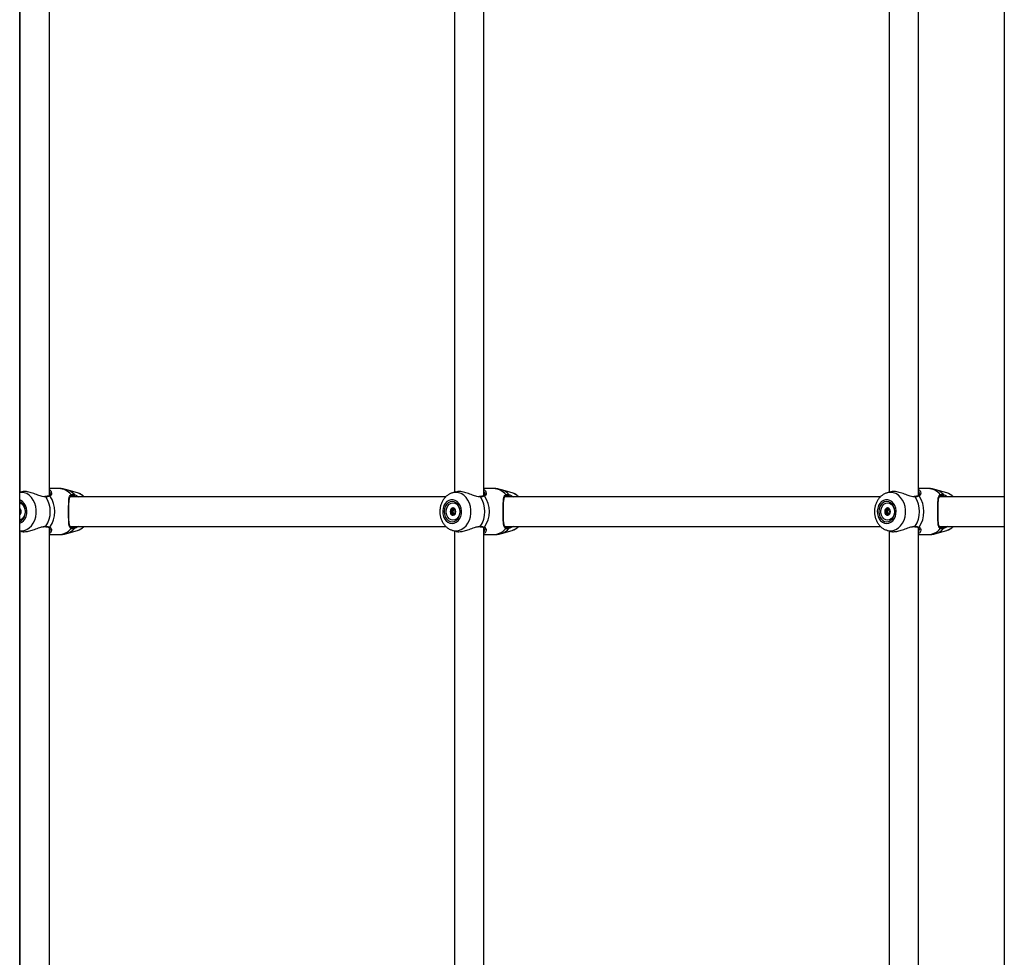
# Model space of a CAD drawing. Units: millimetres. Extents: x 0 to 5940, y 0 to 4206.
# Drawn here: x 2577 to 2630, y 814 to 865 of the extents above; entities that cross this region are included whole.
import ezdxf

# ---------------------------------------------------------------- set-up
doc = ezdxf.new("R2010")
doc.units = ezdxf.units.MM
doc.header["$LTSCALE"] = 100

msp = doc.modelspace()

# ---------------------------------------------------------------- linework, layer by layer
at = {"color": 7, "linetype": 'Continuous', "lineweight": 25}
for p, q in [((2576.659, 749.875), (2576.659, 951.18)), ((2630.06, 951.18), (2630.06, 739.875)), ((2576.667, 866.788), (2576.667, 838.885)), ((2578.267, 838.708), (2578.267, 866.967)), ((2600.238, 866.788), (2600.238, 838.885)), ((2601.838, 838.708), (2601.838, 866.967)), ((2623.81, 866.788), (2623.81, 838.885)), ((2625.41, 838.708), (2625.41, 866.967)), ((2578.781, 839.087), (2578.267, 839.087)), ((2579.796, 838.854), (2579.21, 839.025)), ((2602.353, 839.087), (2601.838, 839.087)), ((2603.368, 838.854), (2602.782, 839.025)), ((2625.925, 839.087), (2625.41, 839.087)), ((2626.94, 838.854), (2626.354, 839.025)), ((2576.735, 838.905), (2576.659, 838.883)), ((2578.055, 838.655), (2578.02, 838.653)), ((2578.056, 838.652), (2578.057, 838.652)), ((2578.305, 838.807), (2578.305, 838.818)), ((2599.77, 838.637), (2579.398, 838.637)), ((2600.307, 838.905), (2600.131, 838.854)), ((2601.627, 838.655), (2601.592, 838.653)), ((2601.628, 838.652), (2601.629, 838.652)), ((2601.877, 838.807), (2601.877, 838.818)), ((2623.342, 838.637), (2602.97, 838.637)), ((2623.879, 838.905), (2623.703, 838.854)), ((2625.199, 838.655), (2625.164, 838.653)), ((2625.199, 838.652), (2625.2, 838.652)), ((2625.449, 838.807), (2625.449, 838.818)), ((2630.06, 838.637), (2626.542, 838.637)), ((2576.694, 837.939), (2576.721, 837.939)), ((2600.074, 837.939), (2600.162, 837.939)), ((2600.206, 837.951), (2600.214, 837.959)), ((2600.266, 837.939), (2600.293, 837.939)), ((2623.646, 837.939), (2623.734, 837.939)), ((2623.778, 837.951), (2623.786, 837.959)), ((2623.838, 837.939), (2623.864, 837.939)), ((2576.721, 837.734), (2576.694, 837.734)), ((2600.293, 837.734), (2600.266, 837.734)), ((2623.864, 837.734), (2623.838, 837.734)), ((2578.267, 808.708), (2578.267, 836.967)), ((2579.21, 836.648), (2579.796, 836.819)), ((2579.396, 837.037), (2599.768, 837.037)), ((2600.131, 836.819), (2600.305, 836.769)), ((2601.838, 808.708), (2601.838, 836.967)), ((2602.782, 836.648), (2603.368, 836.819)), ((2602.968, 837.037), (2623.34, 837.037)), ((2623.703, 836.819), (2623.877, 836.769)), ((2625.41, 808.708), (2625.41, 836.967)), ((2626.354, 836.648), (2626.94, 836.819)), ((2626.54, 837.037), (2630.06, 837.037)), ((2576.659, 836.79), (2576.733, 836.769)), ((2576.667, 836.788), (2576.667, 808.885)), ((2578.267, 836.587), (2578.781, 836.587)), ((2600.238, 836.788), (2600.238, 808.885)), ((2601.838, 836.587), (2602.353, 836.587)), ((2623.81, 836.788), (2623.81, 808.885)), ((2625.41, 836.587), (2625.925, 836.587))]:
    msp.add_line(p, q, dxfattribs=at)
at = {"color": 8, "linetype": 'Continuous', "lineweight": 25}
for p, q in [((2578.085, 838.635), (2578.037, 838.64)), ((2601.656, 838.635), (2601.609, 838.64)), ((2625.228, 838.635), (2625.181, 838.64))]:
    msp.add_line(p, q, dxfattribs=at)
at = {"color": 8, "linetype": 'Continuous', "lineweight": 25, "flags": 128}
for points in [[(2576.659, 836.798), (2576.743, 836.793), (2576.894, 836.811), (2577.039, 836.863), (2577.175, 836.949), (2577.296, 837.065), (2577.398, 837.208), (2577.477, 837.371), (2577.532, 837.551), (2577.56, 837.74), (2577.56, 837.933), (2577.532, 838.122), (2577.477, 838.302), (2577.398, 838.466), (2577.296, 838.608), (2577.175, 838.724), (2577.039, 838.81), (2576.894, 838.863), (2576.743, 838.88), (2576.659, 838.875)], [(2576.659, 837.205), (2576.768, 837.256), (2576.867, 837.339), (2576.948, 837.448), (2577.008, 837.579), (2577.042, 837.724), (2577.048, 837.874), (2577.028, 838.023), (2576.981, 838.161), (2576.91, 838.283), (2576.819, 838.38), (2576.713, 838.447), (2576.659, 838.468)], [(2600.315, 836.793), (2600.466, 836.811), (2600.611, 836.863), (2600.747, 836.949), (2600.868, 837.065), (2600.97, 837.208), (2601.049, 837.371), (2601.104, 837.551), (2601.132, 837.74), (2601.132, 837.933), (2601.104, 838.122), (2601.049, 838.302), (2600.97, 838.466), (2600.868, 838.608), (2600.747, 838.724), (2600.611, 838.81), (2600.466, 838.863), (2600.315, 838.88), (2600.164, 838.863), (2600.135, 838.855)], [(2623.887, 836.793), (2624.038, 836.811), (2624.183, 836.863), (2624.319, 836.949), (2624.439, 837.065), (2624.541, 837.208), (2624.621, 837.371), (2624.676, 837.551), (2624.704, 837.74), (2624.704, 837.933), (2624.676, 838.122), (2624.621, 838.302), (2624.541, 838.466), (2624.439, 838.608), (2624.319, 838.724), (2624.183, 838.81), (2624.038, 838.863), (2623.887, 838.88), (2623.736, 838.863), (2623.707, 838.855)], [(2600.122, 836.822), (2600.164, 836.811), (2600.315, 836.793)], [(2623.694, 836.822), (2623.736, 836.811), (2623.887, 836.793)]]:
    msp.add_lwpolyline(points, dxfattribs=at)
at = {"color": 7, "linetype": 'Continuous', "lineweight": 25, "flags": 128}
for points in [[(2579.426, 838.67), (2579.438, 838.673), (2579.45, 838.68), (2579.458, 838.69), (2579.463, 838.703), (2579.465, 838.717), (2579.462, 838.732), (2579.456, 838.745), (2579.446, 838.756)], [(2600.111, 837.187), (2600.228, 837.204), (2600.34, 837.256), (2600.439, 837.339), (2600.52, 837.448), (2600.579, 837.579), (2600.613, 837.724), (2600.62, 837.874), (2600.6, 838.023), (2600.553, 838.161), (2600.482, 838.283), (2600.391, 838.38), (2600.285, 838.447), (2600.17, 838.482), (2600.051, 838.482), (2599.936, 838.447), (2599.83, 838.38), (2599.739, 838.283), (2599.668, 838.161), (2599.621, 838.023), (2599.601, 837.874), (2599.608, 837.724), (2599.642, 837.579), (2599.701, 837.448), (2599.782, 837.339), (2599.881, 837.256), (2599.993, 837.204), (2600.111, 837.187)], [(2602.998, 838.67), (2603.01, 838.673), (2603.022, 838.68), (2603.03, 838.69), (2603.035, 838.703), (2603.037, 838.717), (2603.034, 838.732), (2603.028, 838.745), (2603.018, 838.756)], [(2623.682, 837.187), (2623.8, 837.204), (2623.912, 837.256), (2624.011, 837.339), (2624.092, 837.448), (2624.151, 837.579), (2624.185, 837.724), (2624.192, 837.874), (2624.172, 838.023), (2624.125, 838.161), (2624.054, 838.283), (2623.963, 838.38), (2623.857, 838.447), (2623.742, 838.482), (2623.623, 838.482), (2623.508, 838.447), (2623.402, 838.38), (2623.311, 838.283), (2623.24, 838.161), (2623.193, 838.023), (2623.173, 837.874), (2623.18, 837.724), (2623.214, 837.579), (2623.273, 837.448), (2623.354, 837.339), (2623.453, 837.256), (2623.565, 837.204), (2623.682, 837.187)], [(2626.569, 838.67), (2626.582, 838.673), (2626.593, 838.68), (2626.602, 838.69), (2626.607, 838.703), (2626.609, 838.717), (2626.606, 838.732), (2626.6, 838.745), (2626.59, 838.756)], [(2576.659, 837.308), (2576.755, 837.36), (2576.844, 837.448), (2576.913, 837.562), (2576.956, 837.694), (2576.971, 837.837), (2576.956, 837.979), (2576.913, 838.112), (2576.844, 838.225), (2576.755, 838.313), (2576.659, 838.365)], [(2576.659, 838.298), (2576.692, 838.288), (2576.788, 838.232), (2576.867, 838.144), (2576.924, 838.032), (2576.954, 837.903), (2576.954, 837.77), (2576.924, 837.641), (2576.867, 837.529), (2576.788, 837.441), (2576.692, 837.386), (2576.659, 837.375)], [(2600.111, 837.287), (2600.222, 837.305), (2600.327, 837.36), (2600.416, 837.448), (2600.485, 837.562), (2600.528, 837.694), (2600.543, 837.837), (2600.528, 837.979), (2600.485, 838.112), (2600.416, 838.225), (2600.327, 838.313), (2600.222, 838.368), (2600.111, 838.387), (2599.999, 838.368), (2599.895, 838.313), (2599.805, 838.225), (2599.736, 838.112), (2599.693, 837.979), (2599.678, 837.837), (2599.693, 837.694), (2599.736, 837.562), (2599.805, 837.448), (2599.895, 837.36), (2599.999, 837.305), (2600.111, 837.287)], [(2600.16, 837.367), (2600.056, 837.386), (2599.96, 837.441), (2599.881, 837.529), (2599.824, 837.641), (2599.795, 837.77), (2599.795, 837.903), (2599.824, 838.032), (2599.881, 838.144), (2599.96, 838.232), (2600.056, 838.288), (2600.16, 838.307), (2600.264, 838.288), (2600.36, 838.232), (2600.439, 838.144), (2600.496, 838.032), (2600.526, 837.903), (2600.526, 837.77), (2600.496, 837.641), (2600.439, 837.529), (2600.36, 837.441), (2600.264, 837.386), (2600.16, 837.367)], [(2600.16, 838.034), (2600.101, 838.019), (2600.05, 837.976), (2600.017, 837.912), (2600.005, 837.837), (2600.017, 837.761), (2600.05, 837.697), (2600.101, 837.654), (2600.16, 837.639), (2600.219, 837.654), (2600.27, 837.697), (2600.303, 837.761), (2600.315, 837.837), (2600.303, 837.912), (2600.27, 837.976), (2600.219, 838.019), (2600.16, 838.034)], [(2623.682, 837.287), (2623.794, 837.305), (2623.899, 837.36), (2623.988, 837.448), (2624.057, 837.562), (2624.1, 837.694), (2624.115, 837.837), (2624.1, 837.979), (2624.057, 838.112), (2623.988, 838.225), (2623.899, 838.313), (2623.794, 838.368), (2623.682, 838.387), (2623.571, 838.368), (2623.466, 838.313), (2623.377, 838.225), (2623.308, 838.112), (2623.265, 837.979), (2623.25, 837.837), (2623.265, 837.694), (2623.308, 837.562), (2623.377, 837.448), (2623.466, 837.36), (2623.571, 837.305), (2623.682, 837.287)], [(2623.732, 837.367), (2623.628, 837.386), (2623.532, 837.441), (2623.453, 837.529), (2623.396, 837.641), (2623.366, 837.77), (2623.366, 837.903), (2623.396, 838.032), (2623.453, 838.144), (2623.532, 838.232), (2623.628, 838.288), (2623.732, 838.307), (2623.836, 838.288), (2623.932, 838.232), (2624.011, 838.144), (2624.068, 838.032), (2624.098, 837.903), (2624.098, 837.77), (2624.068, 837.641), (2624.011, 837.529), (2623.932, 837.441), (2623.836, 837.386), (2623.732, 837.367)], [(2623.732, 838.034), (2623.673, 838.019), (2623.622, 837.976), (2623.589, 837.912), (2623.577, 837.837), (2623.589, 837.761), (2623.622, 837.697), (2623.673, 837.654), (2623.732, 837.639), (2623.791, 837.654), (2623.842, 837.697), (2623.875, 837.761), (2623.887, 837.837), (2623.875, 837.912), (2623.842, 837.976), (2623.791, 838.019), (2623.732, 838.034)], [(2579.426, 837.003), (2579.438, 837), (2579.45, 836.993), (2579.458, 836.983), (2579.463, 836.97), (2579.465, 836.956), (2579.462, 836.941), (2579.456, 836.928), (2579.446, 836.917)], [(2602.998, 837.003), (2603.01, 837), (2603.022, 836.993), (2603.03, 836.983), (2603.035, 836.97), (2603.037, 836.956), (2603.034, 836.941), (2603.028, 836.928), (2603.018, 836.917)], [(2626.569, 837.003), (2626.582, 837), (2626.593, 836.993), (2626.602, 836.983), (2626.607, 836.97), (2626.609, 836.956), (2626.606, 836.941), (2626.6, 836.928), (2626.59, 836.917)]]:
    msp.add_lwpolyline(points, dxfattribs=at)
at = {"color": 8, "linetype": 'Continuous', "lineweight": 25}
for centre, radius, start, end in [((2578.758, 838.206), 0.881, 38.6487, 88.5289), ((2578.947, 838.164), 0.9, 41.313, 72.8466), ((2602.33, 838.206), 0.881, 38.6487, 88.5289), ((2602.519, 838.164), 0.9, 41.313, 72.8466), ((2625.902, 838.206), 0.881, 38.6487, 88.5289), ((2626.091, 838.164), 0.9, 41.313, 72.8466), ((2578.057, 838.623), 0.0297, 24.0266, 91.5724), ((2578.265, 838.655), 0.0433, 40.7967, 114.2054), ((2579.571, 838.118), 0.77, 42.3645, 72.946), ((2601.629, 838.623), 0.0297, 24.0266, 91.5724), ((2601.836, 838.655), 0.0433, 40.7967, 114.2054), ((2603.142, 838.118), 0.77, 42.3645, 72.946), ((2625.201, 838.623), 0.0297, 24.0266, 91.5724), ((2625.408, 838.655), 0.0433, 40.7967, 114.2054), ((2626.714, 838.118), 0.77, 42.3645, 72.946), ((2578.057, 837.051), 0.0297, 268.0782, 336.0045), ((2578.265, 837.018), 0.0433, 245.96, 319.1973), ((2578.758, 837.467), 0.881, 271.4711, 321.3513), ((2578.947, 837.509), 0.9, 287.1525, 318.687), ((2579.571, 837.555), 0.77, 287.054, 317.6355), ((2601.629, 837.051), 0.0297, 268.0782, 336.0045), ((2601.836, 837.018), 0.0433, 245.96, 319.1973), ((2602.33, 837.467), 0.881, 271.4711, 321.3513), ((2602.519, 837.509), 0.9, 287.1525, 318.687), ((2603.142, 837.555), 0.77, 287.054, 317.6355), ((2625.201, 837.051), 0.0297, 268.0782, 336.0045), ((2625.408, 837.018), 0.0433, 245.96, 319.1973), ((2625.902, 837.467), 0.881, 271.4711, 321.3513), ((2626.091, 837.509), 0.9, 287.1525, 318.687), ((2626.714, 837.555), 0.77, 287.054, 317.6355)]:
    msp.add_arc(centre, radius, start, end, dxfattribs=at)
at = {"color": 7, "linetype": 'Continuous', "lineweight": 25}
for centre, radius, start, end in [((2576.851, 837.837), 1.469, 327.1003, 32.8997), ((2577.06, 837.837), 1.499, 325.6098, 34.3902), ((2579.58, 838.726), 0.054, 277.0686, 37.3401), ((2600.423, 837.837), 1.469, 327.1003, 32.8997), ((2600.632, 837.837), 1.499, 325.6098, 34.3902), ((2603.152, 838.726), 0.054, 277.0686, 37.3401), ((2623.995, 837.837), 1.469, 327.1003, 32.8997), ((2624.204, 837.837), 1.499, 325.6098, 34.3902), ((2626.724, 838.726), 0.054, 277.0686, 37.3401), ((2576.527, 837.837), 0.22, 307.5528, 52.735), ((2600.258, 837.837), 0.244, 156.1182, 203.8818), ((2600.18, 837.88), 0.154, 95.4753, 159.1225), ((2600.295, 837.841), 0.141, 129.2682, 181.9298), ((2623.83, 837.837), 0.244, 156.1182, 203.8818), ((2623.752, 837.88), 0.154, 95.4753, 159.1225), ((2623.867, 837.841), 0.141, 129.2682, 181.9298), ((2600.18, 837.793), 0.154, 200.8775, 264.5247), ((2600.295, 837.832), 0.141, 178.0702, 230.7318), ((2623.752, 837.793), 0.154, 200.8775, 264.5247), ((2623.867, 837.832), 0.141, 178.0702, 230.7318), ((2579.58, 836.947), 0.054, 322.6599, 82.9314), ((2603.152, 836.947), 0.054, 322.6599, 82.9314), ((2626.724, 836.947), 0.054, 322.6599, 82.9314)]:
    msp.add_arc(centre, radius, start, end, dxfattribs=at)
for points, knots in [([(2578.037, 838.64), (2577.987, 838.643), (2577.934, 838.645), (2577.803, 838.68), (2577.631, 838.742), (2577.362, 838.844), (2577.083, 838.918), (2576.863, 838.937), (2576.77, 838.909), (2576.737, 838.899)], [0, 0, 0, 0, 0.1243816, 0.1284532, 0.2948061, 0.4981774, 0.6916963, 0.8873088, 1, 1, 1, 1]), ([(2578.267, 839.026), (2578.276, 839.022), (2578.337, 838.998), (2578.358, 838.952), (2578.375, 838.913)], [0, 0, 0, 0, 0.157446, 1, 1, 1, 1]), ([(2579.213, 839.02), (2579.169, 839.033), (2579.053, 839.068), (2578.906, 839.088), (2578.806, 839.084), (2578.782, 839.083)], [0, 0, 0, 0, 0.314299, 0.829766, 1, 1, 1, 1]), ([(2601.609, 838.64), (2601.558, 838.643), (2601.506, 838.645), (2601.375, 838.68), (2601.203, 838.742), (2600.934, 838.844), (2600.655, 838.918), (2600.434, 838.937), (2600.342, 838.909), (2600.309, 838.899)], [0, 0, 0, 0, 0.1243816, 0.1284532, 0.2948061, 0.4981774, 0.6916963, 0.8873088, 1, 1, 1, 1]), ([(2601.838, 839.026), (2601.848, 839.022), (2601.909, 838.998), (2601.93, 838.952), (2601.947, 838.913)], [0, 0, 0, 0, 0.157446, 1, 1, 1, 1]), ([(2602.785, 839.02), (2602.741, 839.033), (2602.625, 839.068), (2602.478, 839.088), (2602.378, 839.084), (2602.353, 839.083)], [0, 0, 0, 0, 0.314299, 0.829766, 1, 1, 1, 1]), ([(2625.181, 838.64), (2625.13, 838.643), (2625.078, 838.645), (2624.947, 838.68), (2624.775, 838.742), (2624.506, 838.844), (2624.227, 838.918), (2624.006, 838.937), (2623.914, 838.909), (2623.88, 838.899)], [0, 0, 0, 0, 0.1243816, 0.1284532, 0.2948061, 0.4981774, 0.6916963, 0.8873088, 1, 1, 1, 1]), ([(2625.41, 839.026), (2625.42, 839.022), (2625.481, 838.998), (2625.502, 838.952), (2625.519, 838.913)], [0, 0, 0, 0, 0.157446, 1, 1, 1, 1]), ([(2626.357, 839.02), (2626.313, 839.033), (2626.197, 839.068), (2626.05, 839.088), (2625.95, 839.084), (2625.925, 839.083)], [0, 0, 0, 0, 0.314299, 0.829766, 1, 1, 1, 1]), ([(2578.247, 838.695), (2578.243, 838.693), (2578.221, 838.682), (2578.163, 838.664), (2578.091, 838.656), (2578.057, 838.653)], [0, 0, 0, 0, 0.0758832, 0.5528493, 1, 1, 1, 1]), ([(2578.297, 838.683), (2578.247, 838.665), (2578.186, 838.643), (2578.099, 838.636), (2578.085, 838.635)], [0, 0, 0, 0, 0.8324209, 1, 1, 1, 1]), ([(2578.314, 838.814), (2578.315, 838.809), (2578.32, 838.783), (2578.301, 838.741), (2578.276, 838.706), (2578.25, 838.698), (2578.245, 838.696)], [0, 0, 0, 0, 0.112496, 0.558038, 0.912851, 1, 1, 1, 1]), ([(2579.446, 836.917), (2579.427, 836.93), (2579.388, 836.955), (2579.346, 837.042), (2579.326, 837.17), (2579.317, 837.342), (2579.315, 837.525), (2579.315, 837.759), (2579.315, 838.023), (2579.315, 838.271), (2579.325, 838.493), (2579.346, 838.67), (2579.414, 838.729), (2579.446, 838.756)], [0, 0, 0, 0, 0.0582836, 0.116723, 0.2332315, 0.3032496, 0.3731696, 0.4716778, 0.5705665, 0.665309, 0.769183, 0.8922059, 1, 1, 1, 1]), ([(2579.326, 837.91), (2579.326, 837.952), (2579.326, 838.043), (2579.328, 838.178), (2579.332, 838.311), (2579.339, 838.431), (2579.353, 838.534), (2579.377, 838.611), (2579.403, 838.654), (2579.431, 838.667), (2579.442, 838.672)], [0, 0, 0, 0, 0.103506, 0.229812, 0.359072, 0.4938, 0.634022, 0.774926, 0.910255, 1, 1, 1, 1]), ([(2579.587, 838.672), (2579.577, 838.675), (2579.516, 838.693), (2579.467, 838.681), (2579.426, 838.67)], [0, 0, 0, 0, 0.167466, 1, 1, 1, 1]), ([(2579.442, 838.672), (2579.444, 838.675), (2579.446, 838.677), (2579.452, 838.678), (2579.452, 838.678)], [0, 0, 0, 0, 0.928944, 1, 1, 1, 1]), ([(2579.446, 838.756), (2579.492, 838.768), (2579.546, 838.782), (2579.612, 838.762), (2579.623, 838.759)], [0, 0, 0, 0, 0.832421, 1, 1, 1, 1]), ([(2580.157, 838.637), (2580.125, 838.667), (2580.051, 838.737), (2579.928, 838.81), (2579.835, 838.838), (2579.797, 838.85)], [0, 0, 0, 0, 0.309192, 0.714425, 1, 1, 1, 1]), ([(2600.137, 838.851), (2600.114, 838.846), (2600.04, 838.827), (2599.924, 838.765), (2599.793, 838.669), (2599.68, 838.548), (2599.585, 838.405), (2599.513, 838.244), (2599.465, 838.07), (2599.444, 837.887), (2599.45, 837.702), (2599.484, 837.519), (2599.547, 837.345), (2599.636, 837.185), (2599.749, 837.045), (2599.884, 836.933), (2600.01, 836.858), (2600.093, 836.835), (2600.121, 836.827)], [0, 0, 0, 0, 0.028182, 0.090803, 0.153922, 0.217991, 0.283214, 0.349531, 0.416714, 0.484518, 0.552793, 0.621491, 0.69058, 0.75992, 0.829155, 0.897734, 0.965092, 1, 1, 1, 1]), ([(2601.818, 838.695), (2601.815, 838.693), (2601.793, 838.682), (2601.734, 838.664), (2601.663, 838.656), (2601.628, 838.653)], [0, 0, 0, 0, 0.0758832, 0.5528493, 1, 1, 1, 1]), ([(2601.869, 838.683), (2601.819, 838.665), (2601.758, 838.643), (2601.671, 838.636), (2601.656, 838.635)], [0, 0, 0, 0, 0.8324209, 1, 1, 1, 1]), ([(2601.886, 838.814), (2601.887, 838.809), (2601.892, 838.783), (2601.873, 838.741), (2601.848, 838.706), (2601.822, 838.698), (2601.817, 838.696)], [0, 0, 0, 0, 0.112496, 0.558038, 0.912851, 1, 1, 1, 1]), ([(2603.018, 836.917), (2602.999, 836.93), (2602.96, 836.955), (2602.918, 837.042), (2602.897, 837.17), (2602.889, 837.342), (2602.887, 837.525), (2602.887, 837.759), (2602.887, 838.023), (2602.887, 838.271), (2602.896, 838.493), (2602.918, 838.67), (2602.986, 838.729), (2603.018, 838.756)], [0, 0, 0, 0, 0.0582836, 0.116723, 0.2332315, 0.3032496, 0.3731696, 0.4716778, 0.5705665, 0.665309, 0.769183, 0.8922059, 1, 1, 1, 1]), ([(2602.897, 837.91), (2602.898, 837.952), (2602.898, 838.043), (2602.9, 838.178), (2602.903, 838.311), (2602.911, 838.431), (2602.925, 838.534), (2602.949, 838.611), (2602.975, 838.654), (2603.003, 838.667), (2603.013, 838.672)], [0, 0, 0, 0, 0.103506, 0.229812, 0.359072, 0.4938, 0.634022, 0.774926, 0.910255, 1, 1, 1, 1]), ([(2603.159, 838.672), (2603.148, 838.675), (2603.088, 838.693), (2603.039, 838.681), (2602.998, 838.67)], [0, 0, 0, 0, 0.167466, 1, 1, 1, 1]), ([(2603.013, 838.672), (2603.016, 838.675), (2603.018, 838.677), (2603.024, 838.678), (2603.024, 838.678)], [0, 0, 0, 0, 0.928944, 1, 1, 1, 1]), ([(2603.018, 838.756), (2603.064, 838.768), (2603.118, 838.782), (2603.184, 838.762), (2603.195, 838.759)], [0, 0, 0, 0, 0.832421, 1, 1, 1, 1]), ([(2603.729, 838.637), (2603.697, 838.667), (2603.623, 838.737), (2603.5, 838.81), (2603.407, 838.838), (2603.369, 838.85)], [0, 0, 0, 0, 0.309192, 0.714425, 1, 1, 1, 1]), ([(2623.709, 838.851), (2623.686, 838.846), (2623.612, 838.827), (2623.496, 838.765), (2623.365, 838.669), (2623.252, 838.548), (2623.157, 838.405), (2623.085, 838.244), (2623.037, 838.07), (2623.016, 837.887), (2623.022, 837.702), (2623.056, 837.519), (2623.118, 837.345), (2623.207, 837.185), (2623.321, 837.045), (2623.456, 836.933), (2623.582, 836.858), (2623.665, 836.835), (2623.693, 836.827)], [0, 0, 0, 0, 0.028182, 0.090803, 0.153922, 0.217991, 0.283214, 0.349531, 0.416714, 0.484518, 0.552793, 0.621491, 0.69058, 0.75992, 0.829155, 0.897734, 0.965092, 1, 1, 1, 1]), ([(2625.39, 838.695), (2625.387, 838.693), (2625.365, 838.682), (2625.306, 838.664), (2625.235, 838.656), (2625.2, 838.653)], [0, 0, 0, 0, 0.0758832, 0.5528493, 1, 1, 1, 1]), ([(2625.441, 838.683), (2625.391, 838.665), (2625.33, 838.643), (2625.243, 838.636), (2625.228, 838.635)], [0, 0, 0, 0, 0.8324209, 1, 1, 1, 1]), ([(2625.457, 838.814), (2625.459, 838.809), (2625.464, 838.783), (2625.445, 838.741), (2625.42, 838.706), (2625.394, 838.698), (2625.389, 838.696)], [0, 0, 0, 0, 0.112496, 0.558038, 0.912851, 1, 1, 1, 1]), ([(2626.59, 836.917), (2626.571, 836.93), (2626.532, 836.955), (2626.49, 837.042), (2626.469, 837.17), (2626.461, 837.342), (2626.459, 837.525), (2626.458, 837.759), (2626.459, 838.023), (2626.459, 838.271), (2626.468, 838.493), (2626.49, 838.67), (2626.558, 838.729), (2626.59, 838.756)], [0, 0, 0, 0, 0.0582836, 0.116723, 0.2332315, 0.3032496, 0.3731696, 0.4716778, 0.5705665, 0.665309, 0.769183, 0.8922059, 1, 1, 1, 1]), ([(2626.469, 837.91), (2626.469, 837.952), (2626.47, 838.043), (2626.472, 838.178), (2626.475, 838.311), (2626.483, 838.431), (2626.497, 838.534), (2626.521, 838.611), (2626.547, 838.654), (2626.574, 838.667), (2626.585, 838.672)], [0, 0, 0, 0, 0.103506, 0.229812, 0.359072, 0.4938, 0.634022, 0.774926, 0.910255, 1, 1, 1, 1]), ([(2626.73, 838.672), (2626.72, 838.675), (2626.66, 838.693), (2626.611, 838.681), (2626.569, 838.67)], [0, 0, 0, 0, 0.167466, 1, 1, 1, 1]), ([(2626.585, 838.672), (2626.588, 838.675), (2626.59, 838.677), (2626.595, 838.678), (2626.596, 838.678)], [0, 0, 0, 0, 0.928944, 1, 1, 1, 1]), ([(2626.59, 838.756), (2626.635, 838.768), (2626.69, 838.782), (2626.756, 838.762), (2626.767, 838.759)], [0, 0, 0, 0, 0.832421, 1, 1, 1, 1]), ([(2627.301, 838.637), (2627.269, 838.667), (2627.195, 838.737), (2627.072, 838.81), (2626.979, 838.838), (2626.941, 838.85)], [0, 0, 0, 0, 0.309192, 0.714425, 1, 1, 1, 1]), ([(2576.717, 837.94), (2576.717, 837.94), (2576.708, 837.94), (2576.69, 837.939), (2576.669, 837.938), (2576.66, 837.945), (2576.659, 837.946)], [0, 0, 0, 0, 0.006293, 0.454361, 0.957592, 1, 1, 1, 1]), ([(2576.728, 837.757), (2576.722, 837.768), (2576.711, 837.792), (2576.696, 837.837), (2576.711, 837.881), (2576.723, 837.906), (2576.728, 837.917)], [0, 0, 0, 0, 0.214657, 0.496944, 0.77923, 1, 1, 1, 1]), ([(2579.44, 837.002), (2579.435, 837.004), (2579.413, 837.011), (2579.391, 837.039), (2579.363, 837.097), (2579.345, 837.187), (2579.334, 837.302), (2579.329, 837.434), (2579.326, 837.58), (2579.326, 837.729), (2579.325, 837.843), (2579.326, 837.902), (2579.326, 837.91)], [0, 0, 0, 0, 0.036593, 0.141512, 0.25801, 0.38277, 0.509322, 0.638158, 0.749019, 0.867262, 0.981152, 1, 1, 1, 1]), ([(2600.17, 838.034), (2600.169, 838.034), (2600.168, 838.034), (2600.165, 838.031), (2600.16, 838.023), (2600.15, 837.999), (2600.136, 837.965), (2600.107, 837.941), (2600.078, 837.939), (2600.057, 837.94), (2600.043, 837.94), (2600.038, 837.938), (2600.036, 837.937), (2600.036, 837.936), (2600.035, 837.935)], [0, 0, 0, 0, 0.012047, 0.026509, 0.056165, 0.153106, 0.406064, 0.574479, 0.747564, 0.901675, 0.962717, 0.979959, 0.993767, 1, 1, 1, 1]), ([(2600.035, 837.935), (2600.035, 837.935), (2600.035, 837.933), (2600.035, 837.928), (2600.042, 837.911), (2600.057, 837.883), (2600.071, 837.837), (2600.057, 837.79), (2600.042, 837.762), (2600.035, 837.745), (2600.035, 837.74), (2600.035, 837.739), (2600.035, 837.738)], [0, 0, 0, 0, 0.011122, 0.024216, 0.071275, 0.271789, 0.5, 0.728211, 0.928725, 0.975784, 0.988878, 1, 1, 1, 1]), ([(2600.154, 837.837), (2600.151, 837.853), (2600.146, 837.883), (2600.13, 837.911), (2600.123, 837.928), (2600.123, 837.933), (2600.123, 837.935), (2600.124, 837.937), (2600.126, 837.938), (2600.128, 837.939), (2600.132, 837.94), (2600.136, 837.94), (2600.139, 837.94)], [0, 0, 0, 0, 0.382657, 0.718871, 0.797777, 0.816867, 0.833274, 0.848865, 0.868242, 0.891591, 0.91961, 1, 1, 1, 1]), ([(2600.162, 837.94), (2600.165, 837.94), (2600.18, 837.939), (2600.195, 837.945), (2600.206, 837.951)], [0, 0, 0, 0, 0.216752, 1, 1, 1, 1]), ([(2600.289, 837.94), (2600.289, 837.94), (2600.28, 837.94), (2600.261, 837.938), (2600.233, 837.941), (2600.203, 837.965), (2600.189, 837.999), (2600.179, 838.023), (2600.174, 838.032), (2600.172, 838.034), (2600.17, 838.034), (2600.17, 838.034)], [0, 0, 0, 0, 0.002395, 0.172906, 0.36441, 0.550748, 0.830624, 0.937881, 0.977897, 0.989649, 1, 1, 1, 1]), ([(2600.299, 837.757), (2600.294, 837.768), (2600.282, 837.792), (2600.268, 837.837), (2600.283, 837.881), (2600.295, 837.906), (2600.3, 837.917)], [0, 0, 0, 0, 0.214657, 0.496944, 0.77923, 1, 1, 1, 1]), ([(2603.012, 837.002), (2603.007, 837.004), (2602.984, 837.011), (2602.963, 837.039), (2602.935, 837.097), (2602.917, 837.187), (2602.906, 837.302), (2602.901, 837.434), (2602.898, 837.58), (2602.897, 837.729), (2602.897, 837.843), (2602.897, 837.902), (2602.897, 837.91)], [0, 0, 0, 0, 0.036593, 0.141512, 0.25801, 0.38277, 0.509322, 0.638158, 0.749019, 0.867262, 0.981152, 1, 1, 1, 1]), ([(2623.742, 838.034), (2623.741, 838.034), (2623.74, 838.034), (2623.737, 838.031), (2623.732, 838.023), (2623.722, 837.999), (2623.708, 837.965), (2623.679, 837.941), (2623.65, 837.939), (2623.628, 837.94), (2623.615, 837.94), (2623.61, 837.938), (2623.608, 837.937), (2623.608, 837.936), (2623.607, 837.935)], [0, 0, 0, 0, 0.012047, 0.026509, 0.056165, 0.153106, 0.406064, 0.574479, 0.747564, 0.901675, 0.962717, 0.979959, 0.993767, 1, 1, 1, 1]), ([(2623.607, 837.935), (2623.607, 837.935), (2623.607, 837.933), (2623.607, 837.928), (2623.614, 837.911), (2623.629, 837.883), (2623.643, 837.837), (2623.629, 837.79), (2623.614, 837.762), (2623.607, 837.745), (2623.607, 837.74), (2623.607, 837.739), (2623.607, 837.738)], [0, 0, 0, 0, 0.011122, 0.024216, 0.071275, 0.271789, 0.5, 0.728211, 0.928725, 0.975784, 0.988878, 1, 1, 1, 1]), ([(2623.726, 837.837), (2623.723, 837.853), (2623.718, 837.883), (2623.702, 837.911), (2623.695, 837.928), (2623.695, 837.933), (2623.695, 837.935), (2623.696, 837.937), (2623.698, 837.938), (2623.7, 837.939), (2623.704, 837.94), (2623.708, 837.94), (2623.711, 837.94)], [0, 0, 0, 0, 0.382657, 0.718871, 0.797777, 0.816867, 0.833274, 0.848865, 0.868242, 0.891591, 0.91961, 1, 1, 1, 1]), ([(2623.734, 837.94), (2623.737, 837.94), (2623.752, 837.939), (2623.767, 837.945), (2623.778, 837.951)], [0, 0, 0, 0, 0.216752, 1, 1, 1, 1]), ([(2623.861, 837.94), (2623.861, 837.94), (2623.852, 837.94), (2623.833, 837.938), (2623.805, 837.941), (2623.775, 837.965), (2623.761, 837.999), (2623.751, 838.023), (2623.746, 838.032), (2623.743, 838.034), (2623.742, 838.034), (2623.742, 838.034)], [0, 0, 0, 0, 0.002395, 0.172906, 0.36441, 0.550748, 0.830624, 0.937881, 0.977897, 0.989649, 1, 1, 1, 1]), ([(2623.871, 837.757), (2623.866, 837.768), (2623.854, 837.792), (2623.84, 837.837), (2623.854, 837.881), (2623.866, 837.906), (2623.872, 837.917)], [0, 0, 0, 0, 0.214657, 0.496944, 0.77923, 1, 1, 1, 1]), ([(2626.584, 837.002), (2626.579, 837.004), (2626.556, 837.011), (2626.535, 837.039), (2626.507, 837.097), (2626.489, 837.187), (2626.478, 837.302), (2626.473, 837.434), (2626.47, 837.58), (2626.469, 837.729), (2626.469, 837.843), (2626.469, 837.902), (2626.469, 837.91)], [0, 0, 0, 0, 0.036593, 0.141512, 0.25801, 0.38277, 0.509322, 0.638158, 0.749019, 0.867262, 0.981152, 1, 1, 1, 1]), ([(2576.659, 837.727), (2576.66, 837.728), (2576.669, 837.735), (2576.69, 837.734), (2576.708, 837.732), (2576.717, 837.733), (2576.717, 837.733)], [0, 0, 0, 0, 0.042408, 0.545643, 0.993714, 1, 1, 1, 1]), ([(2600.035, 837.738), (2600.036, 837.737), (2600.036, 837.736), (2600.038, 837.735), (2600.04, 837.734), (2600.045, 837.733), (2600.057, 837.733), (2600.078, 837.734), (2600.107, 837.732), (2600.136, 837.708), (2600.15, 837.674), (2600.16, 837.65), (2600.165, 837.642), (2600.168, 837.639), (2600.169, 837.639), (2600.17, 837.639)], [0, 0, 0, 0, 0.006232, 0.017772, 0.031678, 0.048364, 0.098405, 0.252507, 0.42558, 0.593984, 0.846925, 0.94386, 0.980024, 0.990645, 1, 1, 1, 1]), ([(2600.206, 837.723), (2600.195, 837.727), (2600.173, 837.736), (2600.147, 837.733), (2600.131, 837.733), (2600.126, 837.735), (2600.124, 837.736), (2600.123, 837.738), (2600.123, 837.741), (2600.123, 837.745), (2600.13, 837.762), (2600.146, 837.79), (2600.151, 837.82), (2600.154, 837.837)], [0, 0, 0, 0, 0.209215, 0.401784, 0.462881, 0.480139, 0.49396, 0.503254, 0.513035, 0.524415, 0.571454, 0.771884, 1, 1, 1, 1]), ([(2600.17, 837.639), (2600.171, 837.639), (2600.172, 837.64), (2600.175, 837.642), (2600.179, 837.65), (2600.189, 837.674), (2600.203, 837.708), (2600.233, 837.732), (2600.261, 837.735), (2600.28, 837.732), (2600.289, 837.733), (2600.289, 837.733)], [0, 0, 0, 0, 0.0133292, 0.0293296, 0.0621405, 0.1693952, 0.4492661, 0.6356, 0.8271001, 0.997608, 1, 1, 1, 1]), ([(2623.607, 837.738), (2623.608, 837.737), (2623.608, 837.736), (2623.61, 837.735), (2623.612, 837.734), (2623.616, 837.733), (2623.629, 837.733), (2623.65, 837.734), (2623.679, 837.732), (2623.708, 837.708), (2623.722, 837.674), (2623.732, 837.65), (2623.737, 837.642), (2623.74, 837.639), (2623.741, 837.639), (2623.742, 837.639)], [0, 0, 0, 0, 0.006232, 0.017772, 0.031678, 0.048364, 0.098405, 0.252507, 0.42558, 0.593984, 0.846925, 0.94386, 0.980024, 0.990645, 1, 1, 1, 1]), ([(2623.778, 837.723), (2623.767, 837.727), (2623.745, 837.736), (2623.719, 837.733), (2623.703, 837.733), (2623.698, 837.735), (2623.696, 837.736), (2623.695, 837.738), (2623.695, 837.741), (2623.695, 837.745), (2623.702, 837.762), (2623.718, 837.79), (2623.723, 837.82), (2623.726, 837.837)], [0, 0, 0, 0, 0.209215, 0.401784, 0.462881, 0.480139, 0.49396, 0.503254, 0.513035, 0.524415, 0.571454, 0.771884, 1, 1, 1, 1]), ([(2623.742, 837.639), (2623.742, 837.639), (2623.744, 837.64), (2623.746, 837.642), (2623.751, 837.65), (2623.761, 837.674), (2623.775, 837.708), (2623.805, 837.732), (2623.833, 837.735), (2623.852, 837.732), (2623.861, 837.733), (2623.861, 837.733)], [0, 0, 0, 0, 0.0133292, 0.0293296, 0.0621405, 0.1693952, 0.4492661, 0.6356, 0.8271001, 0.997608, 1, 1, 1, 1]), ([(2576.734, 836.772), (2576.74, 836.769), (2576.793, 836.742), (2576.958, 836.741), (2577.203, 836.782), (2577.473, 836.868), (2577.727, 836.973), (2577.883, 837.011), (2577.948, 837.027)], [0, 0, 0, 0, 0.024025, 0.23506, 0.42353, 0.617742, 0.841561, 1, 1, 1, 1]), ([(2577.938, 837.013), (2577.943, 837.014), (2577.983, 837.023), (2578.024, 837.026), (2578.053, 837.02), (2578.056, 837.02)], [0, 0, 0, 0, 0.111802, 0.90295, 1, 1, 1, 1]), ([(2578.057, 837.021), (2578.061, 837.02), (2578.104, 837.018), (2578.17, 837.006), (2578.229, 836.989), (2578.246, 836.979), (2578.247, 836.978)], [0, 0, 0, 0, 0.051773, 0.509007, 0.976122, 1, 1, 1, 1]), ([(2578.085, 837.038), (2578.153, 837.029), (2578.235, 837.018), (2578.288, 836.994), (2578.297, 836.99)], [0, 0, 0, 0, 0.8322736, 1, 1, 1, 1]), ([(2578.245, 836.977), (2578.252, 836.974), (2578.277, 836.965), (2578.301, 836.932), (2578.319, 836.894), (2578.314, 836.869), (2578.313, 836.863)], [0, 0, 0, 0, 0.129802, 0.458393, 0.866183, 1, 1, 1, 1]), ([(2579.426, 837.003), (2579.433, 837), (2579.48, 836.981), (2579.538, 836.992), (2579.587, 837.001)], [0, 0, 0, 0, 0.167794, 1, 1, 1, 1]), ([(2579.623, 836.914), (2579.57, 836.904), (2579.506, 836.892), (2579.455, 836.913), (2579.446, 836.917)], [0, 0, 0, 0, 0.8322736, 1, 1, 1, 1]), ([(2579.805, 836.825), (2579.817, 836.827), (2579.88, 836.842), (2579.985, 836.899), (2580.092, 836.968), (2580.143, 837.022), (2580.157, 837.037)], [0, 0, 0, 0, 0.089029, 0.471763, 0.857105, 1, 1, 1, 1]), ([(2600.306, 836.772), (2600.312, 836.769), (2600.365, 836.742), (2600.53, 836.741), (2600.775, 836.782), (2601.045, 836.868), (2601.299, 836.973), (2601.455, 837.011), (2601.52, 837.027)], [0, 0, 0, 0, 0.024025, 0.23506, 0.42353, 0.617742, 0.841561, 1, 1, 1, 1]), ([(2601.51, 837.013), (2601.515, 837.014), (2601.555, 837.023), (2601.596, 837.026), (2601.625, 837.02), (2601.628, 837.02)], [0, 0, 0, 0, 0.111802, 0.90295, 1, 1, 1, 1]), ([(2601.628, 837.021), (2601.633, 837.02), (2601.676, 837.018), (2601.742, 837.006), (2601.801, 836.989), (2601.818, 836.979), (2601.819, 836.978)], [0, 0, 0, 0, 0.051773, 0.509007, 0.976122, 1, 1, 1, 1]), ([(2601.656, 837.038), (2601.725, 837.029), (2601.807, 837.018), (2601.86, 836.994), (2601.869, 836.99)], [0, 0, 0, 0, 0.8322736, 1, 1, 1, 1]), ([(2601.817, 836.977), (2601.824, 836.974), (2601.849, 836.965), (2601.873, 836.932), (2601.891, 836.894), (2601.886, 836.869), (2601.885, 836.863)], [0, 0, 0, 0, 0.129802, 0.458393, 0.866183, 1, 1, 1, 1]), ([(2602.998, 837.003), (2603.005, 837), (2603.051, 836.981), (2603.11, 836.992), (2603.159, 837.001)], [0, 0, 0, 0, 0.167794, 1, 1, 1, 1]), ([(2603.195, 836.914), (2603.142, 836.904), (2603.078, 836.892), (2603.027, 836.913), (2603.018, 836.917)], [0, 0, 0, 0, 0.8322736, 1, 1, 1, 1]), ([(2603.377, 836.825), (2603.388, 836.827), (2603.452, 836.842), (2603.557, 836.899), (2603.664, 836.968), (2603.715, 837.022), (2603.729, 837.037)], [0, 0, 0, 0, 0.089029, 0.471763, 0.857105, 1, 1, 1, 1]), ([(2623.878, 836.772), (2623.883, 836.769), (2623.937, 836.742), (2624.102, 836.741), (2624.347, 836.782), (2624.617, 836.868), (2624.87, 836.973), (2625.027, 837.011), (2625.092, 837.027)], [0, 0, 0, 0, 0.024025, 0.23506, 0.42353, 0.617742, 0.841561, 1, 1, 1, 1]), ([(2625.082, 837.013), (2625.087, 837.014), (2625.126, 837.023), (2625.168, 837.026), (2625.197, 837.02), (2625.2, 837.02)], [0, 0, 0, 0, 0.111802, 0.90295, 1, 1, 1, 1]), ([(2625.2, 837.021), (2625.205, 837.02), (2625.248, 837.018), (2625.314, 837.006), (2625.373, 836.989), (2625.39, 836.979), (2625.39, 836.978)], [0, 0, 0, 0, 0.051773, 0.509007, 0.976122, 1, 1, 1, 1]), ([(2625.228, 837.038), (2625.297, 837.029), (2625.379, 837.018), (2625.432, 836.994), (2625.441, 836.99)], [0, 0, 0, 0, 0.8322736, 1, 1, 1, 1]), ([(2625.389, 836.977), (2625.396, 836.974), (2625.421, 836.965), (2625.445, 836.932), (2625.463, 836.894), (2625.458, 836.869), (2625.457, 836.863)], [0, 0, 0, 0, 0.129802, 0.458393, 0.866183, 1, 1, 1, 1]), ([(2626.569, 837.003), (2626.577, 837), (2626.623, 836.981), (2626.682, 836.992), (2626.73, 837.001)], [0, 0, 0, 0, 0.167794, 1, 1, 1, 1]), ([(2626.767, 836.914), (2626.714, 836.904), (2626.65, 836.892), (2626.599, 836.913), (2626.59, 836.917)], [0, 0, 0, 0, 0.8322736, 1, 1, 1, 1]), ([(2626.948, 836.825), (2626.96, 836.827), (2627.024, 836.842), (2627.129, 836.899), (2627.236, 836.968), (2627.287, 837.022), (2627.301, 837.037)], [0, 0, 0, 0, 0.089029, 0.471763, 0.857105, 1, 1, 1, 1]), ([(2578.374, 836.758), (2578.362, 836.734), (2578.34, 836.69), (2578.289, 836.659), (2578.267, 836.645)], [0, 0, 0, 0, 0.559037, 1, 1, 1, 1]), ([(2578.781, 836.59), (2578.83, 836.59), (2578.951, 836.591), (2579.097, 836.614), (2579.19, 836.645), (2579.214, 836.653)], [0, 0, 0, 0, 0.334072, 0.827053, 1, 1, 1, 1]), ([(2601.946, 836.758), (2601.934, 836.734), (2601.911, 836.69), (2601.861, 836.659), (2601.838, 836.645)], [0, 0, 0, 0, 0.5590374, 1, 1, 1, 1]), ([(2602.352, 836.59), (2602.401, 836.59), (2602.523, 836.591), (2602.669, 836.614), (2602.762, 836.645), (2602.786, 836.653)], [0, 0, 0, 0, 0.334072, 0.827053, 1, 1, 1, 1]), ([(2625.518, 836.758), (2625.506, 836.734), (2625.483, 836.69), (2625.433, 836.659), (2625.41, 836.645)], [0, 0, 0, 0, 0.559037, 1, 1, 1, 1]), ([(2625.924, 836.59), (2625.973, 836.59), (2626.095, 836.591), (2626.241, 836.614), (2626.334, 836.645), (2626.358, 836.653)], [0, 0, 0, 0, 0.334072, 0.827053, 1, 1, 1, 1])]:
    msp.add_open_spline(points, degree=3, knots=knots, dxfattribs=at)
at = {"color": 8, "linetype": 'Continuous', "lineweight": 25}
for points, knots in [([(2578.305, 838.818), (2578.308, 838.836), (2578.314, 838.874), (2578.283, 838.907), (2578.267, 838.924)], [0, 0, 0, 0, 0.4590857, 1, 1, 1, 1]), ([(2578.375, 838.913), (2578.385, 838.865), (2578.405, 838.775), (2578.331, 838.712), (2578.297, 838.683)], [0, 0, 0, 0, 0.532989, 1, 1, 1, 1]), ([(2579.666, 838.637), (2579.646, 838.647), (2579.617, 838.663), (2579.594, 838.67), (2579.587, 838.672)], [0, 0, 0, 0, 0.68388, 1, 1, 1, 1]), ([(2579.623, 838.759), (2579.675, 838.738), (2579.728, 838.716), (2579.806, 838.668), (2579.826, 838.652), (2579.845, 838.637)], [0, 0, 0, 0, 0.747181, 0.765951, 1, 1, 1, 1]), ([(2601.877, 838.818), (2601.88, 838.836), (2601.886, 838.874), (2601.855, 838.907), (2601.838, 838.924)], [0, 0, 0, 0, 0.459086, 1, 1, 1, 1]), ([(2601.947, 838.913), (2601.957, 838.865), (2601.976, 838.775), (2601.903, 838.712), (2601.869, 838.683)], [0, 0, 0, 0, 0.532989, 1, 1, 1, 1]), ([(2603.238, 838.637), (2603.218, 838.647), (2603.189, 838.663), (2603.166, 838.67), (2603.159, 838.672)], [0, 0, 0, 0, 0.68388, 1, 1, 1, 1]), ([(2603.195, 838.759), (2603.247, 838.738), (2603.3, 838.716), (2603.378, 838.668), (2603.398, 838.652), (2603.416, 838.637)], [0, 0, 0, 0, 0.747181, 0.765951, 1, 1, 1, 1]), ([(2625.449, 838.818), (2625.452, 838.836), (2625.458, 838.874), (2625.427, 838.907), (2625.41, 838.924)], [0, 0, 0, 0, 0.459086, 1, 1, 1, 1]), ([(2625.519, 838.913), (2625.529, 838.865), (2625.548, 838.775), (2625.475, 838.712), (2625.441, 838.683)], [0, 0, 0, 0, 0.532989, 1, 1, 1, 1]), ([(2626.809, 838.637), (2626.79, 838.647), (2626.761, 838.663), (2626.738, 838.67), (2626.73, 838.672)], [0, 0, 0, 0, 0.68388, 1, 1, 1, 1]), ([(2626.767, 838.759), (2626.818, 838.738), (2626.872, 838.716), (2626.95, 838.668), (2626.97, 838.652), (2626.988, 838.637)], [0, 0, 0, 0, 0.747181, 0.765951, 1, 1, 1, 1]), ([(2577.948, 837.027), (2577.955, 837.029), (2578.005, 837.043), (2578.048, 837.04), (2578.085, 837.038)], [0, 0, 0, 0, 0.135934, 1, 1, 1, 1]), ([(2578.267, 836.737), (2578.283, 836.758), (2578.314, 836.798), (2578.309, 836.844), (2578.306, 836.867)], [0, 0, 0, 0, 0.514674, 1, 1, 1, 1]), ([(2578.297, 836.99), (2578.317, 836.977), (2578.357, 836.95), (2578.397, 836.868), (2578.383, 836.802), (2578.374, 836.758)], [0, 0, 0, 0, 0.2455006, 0.5004693, 1, 1, 1, 1]), ([(2579.587, 837.001), (2579.613, 837.008), (2579.639, 837.016), (2579.673, 837.036), (2579.673, 837.037)], [0, 0, 0, 0, 0.992815, 1, 1, 1, 1]), ([(2579.846, 837.037), (2579.801, 837.005), (2579.719, 836.95), (2579.652, 836.925), (2579.623, 836.914)], [0, 0, 0, 0, 0.560728, 1, 1, 1, 1]), ([(2601.52, 837.027), (2601.527, 837.029), (2601.577, 837.043), (2601.62, 837.04), (2601.656, 837.038)], [0, 0, 0, 0, 0.135934, 1, 1, 1, 1]), ([(2601.838, 836.737), (2601.854, 836.758), (2601.886, 836.798), (2601.881, 836.844), (2601.878, 836.867)], [0, 0, 0, 0, 0.514674, 1, 1, 1, 1]), ([(2601.869, 836.99), (2601.889, 836.977), (2601.929, 836.95), (2601.969, 836.868), (2601.955, 836.802), (2601.946, 836.758)], [0, 0, 0, 0, 0.2455006, 0.5004693, 1, 1, 1, 1]), ([(2603.159, 837.001), (2603.185, 837.008), (2603.211, 837.016), (2603.244, 837.036), (2603.245, 837.037)], [0, 0, 0, 0, 0.992815, 1, 1, 1, 1]), ([(2603.418, 837.037), (2603.373, 837.005), (2603.291, 836.95), (2603.224, 836.925), (2603.195, 836.914)], [0, 0, 0, 0, 0.560728, 1, 1, 1, 1]), ([(2625.092, 837.027), (2625.099, 837.029), (2625.149, 837.043), (2625.191, 837.04), (2625.228, 837.038)], [0, 0, 0, 0, 0.135934, 1, 1, 1, 1]), ([(2625.41, 836.737), (2625.426, 836.758), (2625.458, 836.798), (2625.453, 836.844), (2625.45, 836.867)], [0, 0, 0, 0, 0.5146745, 1, 1, 1, 1]), ([(2625.441, 836.99), (2625.461, 836.977), (2625.501, 836.95), (2625.541, 836.868), (2625.527, 836.802), (2625.518, 836.758)], [0, 0, 0, 0, 0.2455006, 0.5004693, 1, 1, 1, 1]), ([(2626.73, 837.001), (2626.757, 837.008), (2626.783, 837.016), (2626.816, 837.036), (2626.817, 837.037)], [0, 0, 0, 0, 0.992815, 1, 1, 1, 1]), ([(2626.99, 837.037), (2626.944, 837.005), (2626.863, 836.95), (2626.796, 836.925), (2626.767, 836.914)], [0, 0, 0, 0, 0.560728, 1, 1, 1, 1])]:
    msp.add_open_spline(points, degree=3, knots=knots, dxfattribs=at)

doc.saveas('drawing.dxf')
